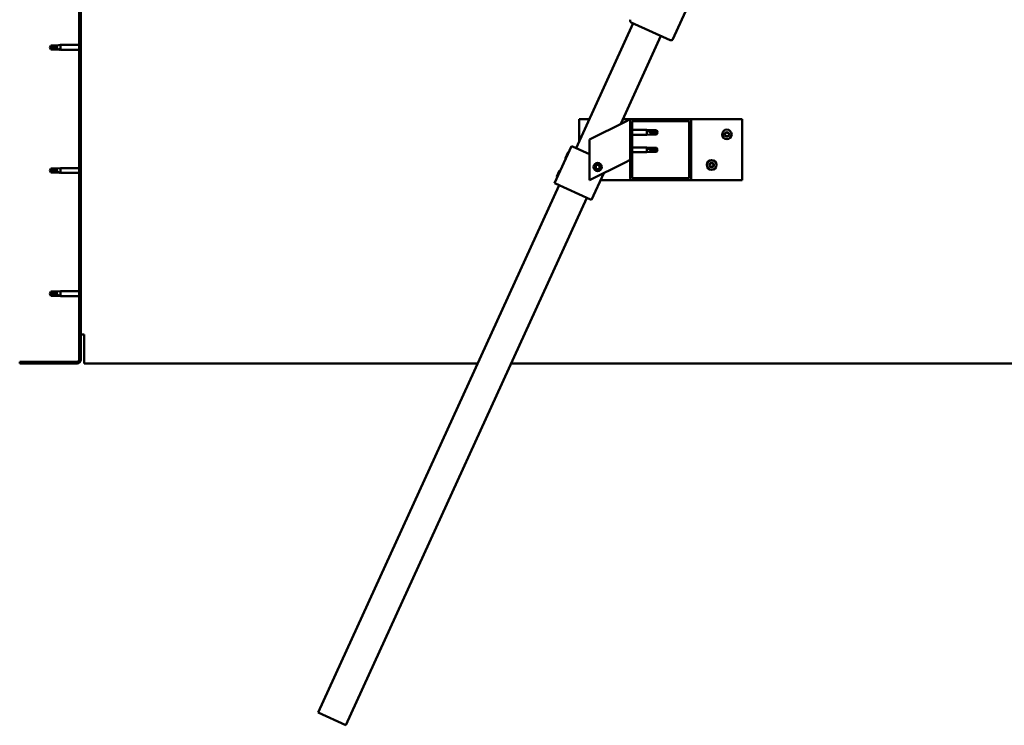
# Model space of a CAD drawing. Units: millimetres. Extents: x -1281 to 20990, y -36718 to -26654.
# Drawn here: x 2488 to 3455, y -33495 to -32801 of the extents above; entities that cross this region are included whole.
import ezdxf

# ---------------------------------------------------------------- set-up
doc = ezdxf.new("R2010")
doc.units = ezdxf.units.MM
doc.layers.add('Hatch (ISO)', color=7, linetype='Continuous', lineweight=18)
doc.layers.add('Visible (ISO)', color=7, linetype='Continuous', lineweight=50)

msp = doc.modelspace()

# ---------------------------------------------------------------- hatches: boundary and pattern name
at = {"layer": 'Hatch (ISO)'}
h = msp.add_hatch(dxfattribs=at)
h.set_pattern_fill('ANSI31', color=256, scale=127, angle=90, style=0)
h.set_pattern_definition([(135, (-954.38, -35125.887), (-11.22532, -11.22532), [])])
edge = h.paths.add_edge_path()
edge.add_line((2487.72, -32642.52), (2487.72, -32660.52))
edge.add_line((2487.72, -32660.52), (2489.22, -32660.52))
edge.add_line((2489.22, -32660.52), (2489.22, -32642.52))
edge.add_ellipse((2491.22, -32642.52), major_axis=(-2, 0), ratio=1, start_angle=270, end_angle=360, ccw=False)
edge.add_line((2491.22, -32640.52), (2544.22, -32640.52))
edge.add_ellipse((2544.22, -32642.52), major_axis=(0, 2), ratio=1, start_angle=270, end_angle=360, ccw=False)
edge.add_line((2546.22, -32642.52), (2546.22, -33135.52))
edge.add_ellipse((2544.22, -33135.52), major_axis=(2, 0), ratio=1, start_angle=270, end_angle=360, ccw=False)
edge.add_line((2544.22, -33137.52), (2487.72, -33137.52))
edge.add_line((2487.72, -33137.52), (2487.72, -33139.02))
edge.add_line((2487.72, -33139.02), (2544.22, -33139.02))
edge.add_ellipse((2544.22, -33135.52), major_axis=(0, -3.5), ratio=1, start_angle=0, end_angle=90)
edge.add_line((2547.72, -33135.52), (2547.72, -32642.52))
edge.add_ellipse((2544.22, -32642.52), major_axis=(3.5, 0), ratio=1, start_angle=0, end_angle=90)
edge.add_line((2544.22, -32639.02), (2527.72, -32639.02))
edge.add_line((2527.72, -32639.02), (2507.72, -32639.02))
edge.add_line((2507.72, -32639.02), (2491.22, -32639.02))
edge.add_ellipse((2491.22, -32642.52), major_axis=(0, 3.5), ratio=1, start_angle=0, end_angle=90)
h = msp.add_hatch(dxfattribs=at)
h.set_pattern_fill('ANSI31', color=256, scale=127, angle=15, style=0)
h.set_pattern_definition([(60, (-954.38, -35125.887), (-13.748153, 7.9375), [])])
edge = h.paths.add_edge_path()
edge.add_ellipse((3089.72, -32957.02), major_axis=(-2, 0), ratio=1, start_angle=0, end_angle=90)
edge.add_line((3089.72, -32959.02), (3145.72, -32959.02))
edge.add_ellipse((3145.72, -32957.02), major_axis=(0, -2), ratio=1, start_angle=0, end_angle=90)
edge.add_line((3147.72, -32957.02), (3147.72, -32901.02))
edge.add_ellipse((3145.72, -32901.02), major_axis=(2, 0), ratio=1, start_angle=0, end_angle=90)
edge.add_line((3145.72, -32899.02), (3089.72, -32899.02))
edge.add_ellipse((3089.72, -32901.02), major_axis=(0, 2), ratio=1, start_angle=0, end_angle=90)
edge.add_line((3087.72, -32901.02), (3087.72, -32957.02))
edge = h.paths.add_edge_path(flags=0)
edge.add_ellipse((3144.72, -32956.02), major_axis=(1, 0), ratio=1, start_angle=270, end_angle=360)
edge.add_line((3145.72, -32956.02), (3145.72, -32902.02))
edge.add_ellipse((3144.72, -32902.02), major_axis=(0, 1), ratio=1, start_angle=270, end_angle=360)
edge.add_line((3144.72, -32901.02), (3090.72, -32901.02))
edge.add_ellipse((3090.72, -32902.02), major_axis=(-1, 0), ratio=1, start_angle=270, end_angle=360)
edge.add_line((3089.72, -32902.02), (3089.72, -32956.02))
edge.add_ellipse((3090.72, -32956.02), major_axis=(0, -1), ratio=1, start_angle=270, end_angle=360)
edge.add_line((3090.72, -32957.02), (3144.72, -32957.02))

# ---------------------------------------------------------------- linework, layer by layer
at = {"layer": 'Visible (ISO)'}
for p, q in [((2546.22, -32642.52), (2546.22, -33135.52)), ((2547.72, -33135.52), (2547.72, -32642.52)), ((3193.22, -32681.21), (3129.63, -32820.37)), ((3034.49, -32927.52), (3090.6, -32804.73)), ((3126.98, -32821.36), (3088.78, -32803.9)), ((3117.89, -32817.2), (3078.36, -32903.7)), ((2517.22, -32828.52), (2518.41, -32826.47)), ((2517.22, -32828.52), (2518.41, -32830.57)), ((2518.41, -32830.49), (2517.22, -32828.52)), ((2518.41, -32826.47), (2518.41, -32828.08)), ((2524.15, -32826.47), (2518.41, -32826.47)), ((2518.41, -32830.49), (2518.41, -32830.57)), ((2524.15, -32830.49), (2518.41, -32830.49)), ((2524.15, -32830.57), (2518.41, -32830.57)), ((2524.15, -32826.47), (2527.72, -32826.12)), ((2524.15, -32826.47), (2524.15, -32829.26)), ((2524.15, -32830.49), (2524.15, -32830.57)), ((2526.8, -32830.74), (2524.15, -32830.49)), ((2524.15, -32830.57), (2527.72, -32830.92)), ((2527.72, -32826.12), (2527.72, -32830.92)), ((2546.22, -32826.12), (2527.72, -32826.12)), ((2546.22, -32830.92), (2527.72, -32830.92)), ((3037.72, -32920.45), (3037.72, -32899.02)), ((3037.72, -32899.02), (3047.52, -32899.02)), ((3080.5, -32899.02), (3089.72, -32899.02)), ((3082.71, -32901.52), (3087.72, -32899.02)), ((3087.72, -32899.02), (3087.72, -32901.02)), ((3145.72, -32899.02), (3089.72, -32899.02)), ((3145.72, -32899.02), (3197.72, -32899.02)), ((3197.72, -32899.02), (3197.72, -32959.02)), ((3082.71, -32901.52), (3047.72, -32919.02)), ((3087.72, -32901.02), (3087.72, -32957.02)), ((3089.72, -32956.02), (3089.72, -32902.02)), ((3089.72, -32909.62), (3104.22, -32909.62)), ((3090.72, -32901.02), (3144.72, -32901.02)), ((3104.22, -32914.42), (3104.22, -32909.62)), ((3107.79, -32909.97), (3104.22, -32909.62)), ((3145.72, -32902.02), (3145.72, -32956.02)), ((3147.72, -32957.02), (3147.72, -32901.02)), ((3047.72, -32919.02), (3047.72, -32959.02)), ((3089.72, -32914.42), (3104.22, -32914.42)), ((3107.79, -32914.07), (3104.22, -32914.42)), ((3105.15, -32910.24), (3107.79, -32910.44)), ((3107.79, -32910.44), (3107.79, -32909.97)), ((3107.79, -32909.97), (3113.54, -32909.97)), ((3107.79, -32910.44), (3113.54, -32910.44)), ((3107.79, -32914.07), (3107.79, -32912.1)), ((3107.79, -32914.07), (3113.54, -32914.07)), ((3113.54, -32910.44), (3113.54, -32909.97)), ((3114.72, -32912.02), (3113.54, -32909.97)), ((3113.54, -32910.44), (3114.72, -32912.02)), ((3114.72, -32912.02), (3113.54, -32914.07)), ((3113.54, -32914.07), (3113.54, -32913.22)), ((3013.32, -32961.82), (3029.94, -32925.44)), ((3029.94, -32925.44), (3030.85, -32925.86)), ((3047.72, -32933.57), (3030.85, -32925.86)), ((3089.72, -32926.81), (3104.22, -32926.81)), ((3104.22, -32931.61), (3104.22, -32926.81)), ((3107.79, -32927.16), (3104.22, -32926.81)), ((3105.15, -32927.43), (3107.79, -32927.63)), ((3107.79, -32927.63), (3107.79, -32927.16)), ((3107.79, -32927.16), (3113.54, -32927.16)), ((3107.79, -32927.63), (3113.54, -32927.63)), ((3113.54, -32927.63), (3113.54, -32927.16)), ((3114.72, -32929.21), (3113.54, -32927.16)), ((3113.54, -32927.63), (3114.72, -32929.21)), ((3023.99, -32937.27), (3026.68, -32931.39)), ((3023.99, -32937.27), (3024.24, -32937.93)), ((3026.68, -32931.39), (3027.34, -32931.14)), ((3089.72, -32931.61), (3104.22, -32931.61)), ((3107.79, -32931.26), (3104.22, -32931.61)), ((3107.79, -32931.26), (3107.79, -32929.29)), ((3107.79, -32931.26), (3113.54, -32931.26)), ((3114.72, -32929.21), (3113.54, -32931.26)), ((3113.54, -32931.26), (3113.54, -32930.41)), ((2517.22, -32949.52), (2518.41, -32947.47)), ((2518.41, -32947.47), (2518.41, -32949.08)), ((2524.15, -32947.47), (2518.41, -32947.47)), ((2524.15, -32947.47), (2527.72, -32947.12)), ((2524.15, -32947.47), (2524.15, -32950.26)), ((2527.72, -32947.12), (2527.72, -32951.92)), ((2546.22, -32947.12), (2527.72, -32947.12)), ((3047.72, -32959.02), (3082.71, -32941.52)), ((3053.48, -32946.55), (3054.14, -32944.34)), ((3055.06, -32948.23), (3053.48, -32946.55)), ((3054.14, -32944.34), (3056.39, -32943.81)), ((3057.31, -32947.7), (3055.06, -32948.23)), ((3056.39, -32943.81), (3057.97, -32945.49)), ((3057.97, -32945.49), (3057.31, -32947.7)), ((3087.72, -32939.02), (3082.71, -32941.52)), ((2517.22, -32949.52), (2518.41, -32951.57)), ((2518.41, -32951.49), (2517.22, -32949.52)), ((2518.41, -32951.49), (2518.41, -32951.57)), ((2524.15, -32951.49), (2518.41, -32951.49)), ((2524.15, -32951.57), (2518.41, -32951.57)), ((2524.15, -32951.49), (2524.15, -32951.57)), ((2526.8, -32951.74), (2524.15, -32951.49)), ((2524.15, -32951.57), (2527.72, -32951.92)), ((2546.22, -32951.92), (2527.72, -32951.92)), ((3015.68, -32955.46), (3018.36, -32949.58)), ((3015.68, -32955.46), (3015.92, -32956.12)), ((3018.36, -32949.58), (3019.03, -32949.33)), ((3049.7, -32978.45), (3061.79, -32951.98)), ((3144.72, -32957.02), (3090.72, -32957.02)), ((2780.96, -33482.34), (3017.87, -32963.9)), ((3013.32, -32961.82), (3014.23, -32962.24)), ((3048.79, -32978.03), (3014.23, -32962.24)), ((3089.72, -32959.02), (3058.58, -32959.02)), ((3089.72, -32959.02), (3145.72, -32959.02)), ((3197.72, -32959.02), (3145.72, -32959.02)), ((3045.15, -32976.37), (2808.25, -33494.81)), ((3048.79, -32978.03), (3049.7, -32978.45)), ((2517.22, -33070.52), (2518.41, -33068.47)), ((2517.22, -33070.52), (2518.41, -33072.57)), ((2518.41, -33072.49), (2517.22, -33070.52)), ((2518.41, -33068.47), (2518.41, -33070.08)), ((2524.15, -33068.47), (2518.41, -33068.47)), ((2518.41, -33072.49), (2518.41, -33072.57)), ((2524.15, -33072.49), (2518.41, -33072.49)), ((2524.15, -33072.57), (2518.41, -33072.57)), ((2524.15, -33068.47), (2527.72, -33068.12)), ((2524.15, -33068.47), (2524.15, -33071.26)), ((2524.15, -33072.49), (2524.15, -33072.57)), ((2526.8, -33072.74), (2524.15, -33072.49)), ((2524.15, -33072.57), (2527.72, -33072.92)), ((2527.72, -33068.12), (2527.72, -33072.92)), ((2546.22, -33068.12), (2527.72, -33068.12)), ((2546.22, -33072.92), (2527.72, -33072.92)), ((2551.22, -33110.52), (2547.72, -33110.52)), ((2551.22, -33110.52), (2551.22, -33135.52)), ((2544.22, -33137.52), (2487.72, -33137.52)), ((2487.72, -33137.52), (2487.72, -33139.02)), ((2487.72, -33139.02), (2544.22, -33139.02)), ((2551.22, -33139.02), (2551.22, -33135.52)), ((2551.22, -33139.02), (2937.84, -33139.02)), ((2970.83, -33139.02), (4044.22, -33139.02)), ((2808.25, -33494.81), (2780.96, -33482.34))]:
    msp.add_line(p, q, dxfattribs=at)
for centre, radius in [((3182.72, -32914.02), 4.75), ((3055.72, -32946.02), 4), ((3055.72, -32946.02), 3.23), ((3167.72, -32944.02), 4.75)]:
    msp.add_circle(centre, radius, dxfattribs=at)
for centre, radius, start, end in [((3089.61, -32802.08), 2, 158.02005, 242.86243), ((3089.61, -32802.08), 2, 155.44124, 158.02005), ((3089.61, -32802.08), 2, 242.86243, 245.44124), ((3127.81, -32819.54), 2, 245.44124, 248.02005), ((3127.81, -32819.54), 2, 248.02005, 332.86243), ((3127.81, -32819.54), 2, 332.86243, 335.44124), ((3089.72, -32901.02), 2, 90, 180), ((3145.72, -32901.02), 2, 0, 90), ((3090.72, -32902.02), 1, 90, 180), ((3144.72, -32902.02), 1, 0, 90), ((3180.93, -32913.94), 0.45, 205.96183, 254.1814), ((3182.72, -32914.02), 2.21, 183.09752, 231.9488), ((3182.72, -32914.02), 2.21, 123.09752, 171.9488), ((3180.93, -32913.94), 0.45, 100.86492, 149.08448), ((3180.59, -32915.13), 0.787, 340.86492, 74.1814), ((3180.69, -32912.73), 0.787, 280.86492, 14.1814), ((3181.76, -32915.54), 0.45, 160.86492, 209.08448), ((3181.89, -32912.42), 0.45, 145.96183, 194.1814), ((3181.76, -32915.54), 0.45, 265.96183, 314.1814), ((3182.72, -32914.02), 2.21, 243.09752, 291.9488), ((3182.72, -32914.02), 2.21, 63.09752, 111.9488), ((3181.89, -32912.42), 0.45, 40.86492, 89.08448), ((3182.62, -32916.43), 0.787, 40.86492, 134.1814), ((3182.83, -32911.61), 0.787, 220.86492, 314.1814), ((3183.56, -32915.62), 0.45, 220.86492, 269.08448), ((3183.69, -32912.5), 0.45, 85.96183, 134.1814), ((3182.72, -32914.02), 2.21, 303.09752, 351.9488), ((3183.56, -32915.62), 0.45, 325.96183, 14.1814), ((3184.76, -32915.31), 0.787, 100.86492, 194.1814), ((3184.86, -32912.91), 0.787, 160.86492, 254.1814), ((3183.69, -32912.5), 0.45, 340.86492, 29.08448), ((3182.72, -32914.02), 2.21, 3.09752, 51.9488), ((3184.52, -32914.1), 0.45, 280.86492, 329.08448), ((3184.52, -32914.1), 0.45, 25.96183, 74.1814), ((3165.93, -32943.94), 0.45, 205.96183, 254.1814), ((3167.72, -32944.02), 2.21, 183.09752, 231.9488), ((3167.72, -32944.02), 2.21, 123.09752, 171.9488), ((3165.93, -32943.94), 0.45, 100.86492, 149.08448), ((3165.59, -32945.13), 0.787, 340.86492, 74.1814), ((3165.69, -32942.73), 0.787, 280.86492, 14.1814), ((3166.76, -32945.54), 0.45, 160.86492, 209.08448), ((3166.89, -32942.42), 0.45, 145.96183, 194.1814), ((3166.76, -32945.54), 0.45, 265.96183, 314.1814), ((3167.72, -32944.02), 2.21, 243.09752, 291.9488), ((3167.72, -32944.02), 2.21, 63.09752, 111.9488), ((3166.89, -32942.42), 0.45, 40.86492, 89.08448), ((3167.62, -32946.43), 0.787, 40.86492, 134.1814), ((3167.83, -32941.61), 0.787, 220.86492, 314.1814), ((3168.56, -32945.62), 0.45, 220.86492, 269.08448), ((3168.69, -32942.5), 0.45, 85.96183, 134.1814), ((3167.72, -32944.02), 2.21, 303.09752, 351.9488), ((3168.56, -32945.62), 0.45, 325.96183, 14.1814), ((3169.76, -32945.31), 0.787, 100.86492, 194.1814), ((3169.86, -32942.91), 0.787, 160.86492, 254.1814), ((3168.69, -32942.5), 0.45, 340.86492, 29.08448), ((3167.72, -32944.02), 2.21, 3.09752, 51.9488), ((3169.52, -32944.1), 0.45, 280.86492, 329.08448), ((3169.52, -32944.1), 0.45, 25.96183, 74.1814), ((3089.72, -32957.02), 2, 180, 270), ((3090.72, -32956.02), 1, 180, 270), ((3144.72, -32956.02), 1, 270, 0), ((3145.72, -32957.02), 2, 270, 0), ((2544.22, -33135.52), 2, 270, 0), ((2544.22, -33135.52), 3.5, 270, 0)]:
    msp.add_arc(centre, radius, start, end, dxfattribs=at)
for centre, ratio, start_param, end_param in [((2517.22, -32848.7), 0.960856, 4.239024, 4.712389), ((3114.72, -32895.84), 0.770487, 1.097432, 1.570796), ((3114.72, -32913.03), 0.770487, 1.097432, 1.570796), ((2517.22, -32969.7), 0.960856, 4.239024, 4.712389), ((2517.22, -33090.7), 0.960856, 4.239024, 4.712389)]:
    msp.add_ellipse(centre, major_axis=(-21, 0), ratio=ratio, start_param=start_param, end_param=end_param, dxfattribs=at)
for points in [[(2517.22, -32828.52), (2517.61, -32828.34), (2518, -32828.19), (2518.41, -32828.08)], [(3114.72, -32912.02), (3114.34, -32912.44), (3113.94, -32912.85), (3113.54, -32913.22)], [(3114.72, -32929.21), (3114.34, -32929.63), (3113.94, -32930.04), (3113.54, -32930.41)], [(2517.22, -32949.52), (2517.61, -32949.34), (2518, -32949.19), (2518.41, -32949.08)], [(2517.22, -33070.52), (2517.61, -33070.34), (2518, -33070.19), (2518.41, -33070.08)]]:
    msp.add_open_spline(points, degree=3, dxfattribs=at)
for points, knots in [([(2518.41, -32828.08), (2518.74, -32828.1), (2519.08, -32828.13), (2520.16, -32828.24), (2520.91, -32828.36), (2522.36, -32828.67), (2523.07, -32828.87), (2523.87, -32829.16), (2524.02, -32829.21), (2524.15, -32829.26)], [1.0296095, 1.0296095, 1.0296095, 1.0296095, 1.1266468, 1.1266468, 1.3399415, 1.3399415, 1.5532361, 1.5532361, 1.5988171, 1.5988171, 1.5988171, 1.5988171]), ([(2524.15, -32829.26), (2524.41, -32829.36), (2524.67, -32829.46), (2525.24, -32829.7), (2525.56, -32829.86), (2526.14, -32830.17), (2526.44, -32830.36), (2526.67, -32830.55), (2526.72, -32830.6), (2526.78, -32830.68), (2526.8, -32830.71), (2526.8, -32830.74)], [0.9722954, 0.9722954, 0.9722954, 0.9722954, 1.054543, 1.054543, 1.1645704, 1.1645704, 1.2620554, 1.2620554, 1.289972, 1.289972, 1.3178886, 1.3178886, 1.3178886, 1.3178886]), ([(3107.79, -32912.1), (3107.54, -32912.01), (3107.28, -32911.91), (3106.7, -32911.65), (3106.38, -32911.49), (3105.81, -32911.11), (3105.51, -32910.88), (3105.28, -32910.58), (3105.23, -32910.51), (3105.17, -32910.37), (3105.15, -32910.3), (3105.15, -32910.24)], [0.9725494, 0.9725494, 0.9725494, 0.9725494, 1.0547969, 1.0547969, 1.1648244, 1.1648244, 1.2623094, 1.2623094, 1.290226, 1.290226, 1.3181426, 1.3181426, 1.3181426, 1.3181426]), ([(3113.54, -32913.22), (3113.21, -32913.21), (3112.87, -32913.18), (3111.79, -32913.09), (3111.04, -32912.99), (3109.59, -32912.7), (3108.88, -32912.51), (3108.07, -32912.21), (3107.93, -32912.16), (3107.79, -32912.1)], [1.0298299, 1.0298299, 1.0298299, 1.0298299, 1.1268672, 1.1268672, 1.3401618, 1.3401618, 1.5534565, 1.5534565, 1.5990374, 1.5990374, 1.5990374, 1.5990374]), ([(3180.52, -32914.14), (3180.5, -32914.09), (3180.48, -32914.04), (3180.47, -32913.93), (3180.48, -32913.87), (3180.5, -32913.78), (3180.52, -32913.75), (3180.54, -32913.71)], [0.17438702, 0.17438702, 0.17438702, 0.17438702, 0.18896797, 0.18896797, 0.20586323, 0.20586323, 0.21737851, 0.21737851, 0.21737851, 0.21737851]), ([(3181.73, -32915.99), (3181.68, -32915.98), (3181.63, -32915.97), (3181.52, -32915.93), (3181.47, -32915.89), (3181.41, -32915.82), (3181.38, -32915.79), (3181.36, -32915.76)], [0.17438702, 0.17438702, 0.17438702, 0.17438702, 0.18896797, 0.18896797, 0.20586323, 0.20586323, 0.21737851, 0.21737851, 0.21737851, 0.21737851]), ([(3181.52, -32912.17), (3181.55, -32912.13), (3181.58, -32912.09), (3181.67, -32912.03), (3181.73, -32912), (3181.82, -32911.98), (3181.86, -32911.97), (3181.9, -32911.97)], [0.17438702, 0.17438702, 0.17438702, 0.17438702, 0.18896797, 0.18896797, 0.20586323, 0.20586323, 0.21737852, 0.21737852, 0.21737852, 0.21737852]), ([(3183.93, -32915.87), (3183.9, -32915.91), (3183.86, -32915.95), (3183.78, -32916.01), (3183.72, -32916.04), (3183.63, -32916.06), (3183.59, -32916.07), (3183.55, -32916.07)], [0.17438702, 0.17438702, 0.17438702, 0.17438702, 0.18896797, 0.18896797, 0.20586323, 0.20586323, 0.21737852, 0.21737852, 0.21737852, 0.21737852]), ([(3183.72, -32912.05), (3183.77, -32912.06), (3183.82, -32912.07), (3183.92, -32912.11), (3183.97, -32912.15), (3184.04, -32912.21), (3184.06, -32912.25), (3184.08, -32912.28)], [0.17438702, 0.17438702, 0.17438702, 0.17438702, 0.18896797, 0.18896797, 0.20586323, 0.20586323, 0.21737852, 0.21737852, 0.21737852, 0.21737852]), ([(3184.93, -32913.9), (3184.95, -32913.94), (3184.96, -32913.99), (3184.98, -32914.11), (3184.97, -32914.17), (3184.94, -32914.26), (3184.93, -32914.29), (3184.91, -32914.33)], [0.17438702, 0.17438702, 0.17438702, 0.17438702, 0.18896797, 0.18896797, 0.20586323, 0.20586323, 0.21737852, 0.21737852, 0.21737852, 0.21737852]), ([(3107.79, -32929.29), (3107.54, -32929.2), (3107.28, -32929.1), (3106.7, -32928.85), (3106.38, -32928.68), (3105.81, -32928.3), (3105.51, -32928.07), (3105.28, -32927.77), (3105.23, -32927.7), (3105.17, -32927.56), (3105.15, -32927.49), (3105.15, -32927.43)], [0.9725494, 0.9725494, 0.9725494, 0.9725494, 1.0547969, 1.0547969, 1.1648244, 1.1648244, 1.2623094, 1.2623094, 1.290226, 1.290226, 1.3181426, 1.3181426, 1.3181426, 1.3181426]), ([(3113.54, -32930.41), (3113.21, -32930.4), (3112.87, -32930.37), (3111.79, -32930.28), (3111.04, -32930.18), (3109.59, -32929.89), (3108.88, -32929.7), (3108.07, -32929.4), (3107.93, -32929.35), (3107.79, -32929.29)], [1.0298299, 1.0298299, 1.0298299, 1.0298299, 1.1268672, 1.1268672, 1.3401618, 1.3401618, 1.5534565, 1.5534565, 1.5990374, 1.5990374, 1.5990374, 1.5990374]), ([(3165.52, -32944.14), (3165.5, -32944.09), (3165.48, -32944.04), (3165.47, -32943.93), (3165.48, -32943.87), (3165.5, -32943.78), (3165.52, -32943.75), (3165.54, -32943.71)], [0.17438702, 0.17438702, 0.17438702, 0.17438702, 0.18896797, 0.18896797, 0.20586323, 0.20586323, 0.21737851, 0.21737851, 0.21737851, 0.21737851]), ([(3166.73, -32945.99), (3166.68, -32945.98), (3166.63, -32945.97), (3166.52, -32945.93), (3166.47, -32945.89), (3166.41, -32945.82), (3166.38, -32945.79), (3166.36, -32945.76)], [0.17438702, 0.17438702, 0.17438702, 0.17438702, 0.18896797, 0.18896797, 0.20586323, 0.20586323, 0.21737851, 0.21737851, 0.21737851, 0.21737851]), ([(3166.52, -32942.17), (3166.55, -32942.13), (3166.58, -32942.09), (3166.67, -32942.03), (3166.73, -32942), (3166.82, -32941.98), (3166.86, -32941.97), (3166.9, -32941.97)], [0.17438702, 0.17438702, 0.17438702, 0.17438702, 0.18896797, 0.18896797, 0.20586323, 0.20586323, 0.21737852, 0.21737852, 0.21737852, 0.21737852]), ([(3168.93, -32945.87), (3168.9, -32945.91), (3168.86, -32945.95), (3168.78, -32946.01), (3168.72, -32946.04), (3168.63, -32946.06), (3168.59, -32946.07), (3168.55, -32946.07)], [0.17438702, 0.17438702, 0.17438702, 0.17438702, 0.18896797, 0.18896797, 0.20586323, 0.20586323, 0.21737852, 0.21737852, 0.21737852, 0.21737852]), ([(3168.72, -32942.05), (3168.77, -32942.06), (3168.82, -32942.07), (3168.92, -32942.11), (3168.97, -32942.15), (3169.04, -32942.21), (3169.06, -32942.25), (3169.08, -32942.28)], [0.17438702, 0.17438702, 0.17438702, 0.17438702, 0.18896797, 0.18896797, 0.20586323, 0.20586323, 0.21737852, 0.21737852, 0.21737852, 0.21737852]), ([(3169.93, -32943.9), (3169.95, -32943.94), (3169.96, -32943.99), (3169.98, -32944.11), (3169.97, -32944.17), (3169.94, -32944.26), (3169.93, -32944.29), (3169.91, -32944.33)], [0.17438702, 0.17438702, 0.17438702, 0.17438702, 0.18896797, 0.18896797, 0.20586323, 0.20586323, 0.21737852, 0.21737852, 0.21737852, 0.21737852]), ([(2518.41, -32949.08), (2518.74, -32949.1), (2519.08, -32949.13), (2520.16, -32949.24), (2520.91, -32949.36), (2522.36, -32949.67), (2523.07, -32949.87), (2523.87, -32950.16), (2524.02, -32950.21), (2524.15, -32950.26)], [1.0296095, 1.0296095, 1.0296095, 1.0296095, 1.1266468, 1.1266468, 1.3399415, 1.3399415, 1.5532361, 1.5532361, 1.5988171, 1.5988171, 1.5988171, 1.5988171]), ([(2524.15, -32950.26), (2524.41, -32950.36), (2524.67, -32950.46), (2525.24, -32950.7), (2525.56, -32950.86), (2526.14, -32951.17), (2526.44, -32951.36), (2526.67, -32951.55), (2526.72, -32951.6), (2526.78, -32951.68), (2526.8, -32951.71), (2526.8, -32951.74)], [0.9722954, 0.9722954, 0.9722954, 0.9722954, 1.054543, 1.054543, 1.1645704, 1.1645704, 1.2620554, 1.2620554, 1.289972, 1.289972, 1.3178886, 1.3178886, 1.3178886, 1.3178886]), ([(2518.41, -33070.08), (2518.74, -33070.1), (2519.08, -33070.13), (2520.16, -33070.24), (2520.91, -33070.36), (2522.36, -33070.67), (2523.07, -33070.87), (2523.87, -33071.16), (2524.02, -33071.21), (2524.15, -33071.26)], [1.0296095, 1.0296095, 1.0296095, 1.0296095, 1.1266468, 1.1266468, 1.3399415, 1.3399415, 1.5532361, 1.5532361, 1.5988171, 1.5988171, 1.5988171, 1.5988171]), ([(2524.15, -33071.26), (2524.41, -33071.36), (2524.67, -33071.46), (2525.24, -33071.7), (2525.56, -33071.86), (2526.14, -33072.17), (2526.44, -33072.36), (2526.67, -33072.55), (2526.72, -33072.6), (2526.78, -33072.68), (2526.8, -33072.71), (2526.8, -33072.74)], [0.9722954, 0.9722954, 0.9722954, 0.9722954, 1.054543, 1.054543, 1.1645704, 1.1645704, 1.2620554, 1.2620554, 1.289972, 1.289972, 1.3178886, 1.3178886, 1.3178886, 1.3178886])]:
    msp.add_open_spline(points, degree=3, knots=knots, dxfattribs=at)

doc.saveas('drawing.dxf')
